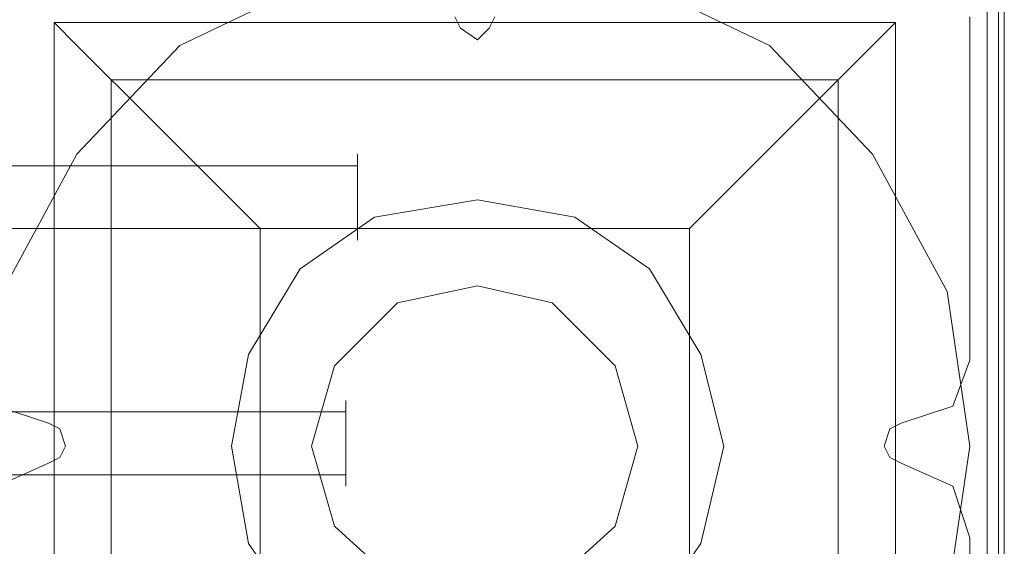
# Model space of a CAD drawing. Units: millimetres. Extents: x -4399 to 5965, y -3367 to 5543.
# Drawn here: x 3557 to 3646, y 2689 to 2737 of the extents above; entities that cross this region are included whole.
import ezdxf

# ---------------------------------------------------------------- set-up
doc = ezdxf.new("R2010")
doc.units = ezdxf.units.MM

# ---------------------------------------------------------------- blocks, each defined once
blk = doc.blocks.new('WMF0')
at = {"color": 25, "lineweight": 0}
for points in [[(1445.05, -575.578), (1445.989, -573.844), (1447.289, -572.471), (1449.095, -571.604), (1451.046, -571.243), (1452.924, -571.604), (1454.73, -572.471), (1456.031, -573.844), (1456.97, -575.578), (1457.259, -577.529), (1456.97, -579.479), (1456.031, -581.213), (1454.73, -582.586), (1452.924, -583.525), (1451.046, -583.814), (1449.095, -583.525), (1447.289, -582.586), (1445.989, -581.213), (1445.05, -579.479), (1444.761, -577.529)], [(1445.05, -575.578), (1445.989, -573.844), (1447.289, -572.471), (1449.095, -571.604), (1451.046, -571.243), (1452.924, -571.604), (1454.73, -572.471), (1456.031, -573.844), (1456.97, -575.578), (1457.259, -577.529), (1456.97, -579.479), (1456.031, -581.213), (1454.73, -582.586), (1452.924, -583.525), (1451.046, -583.814), (1449.095, -583.525), (1447.289, -582.586), (1445.989, -581.213), (1445.05, -579.479), (1444.761, -577.529)], [(1457.476, -571.966), (1457.476, -583.091)], [(1457.62, -583.091), (1457.62, -571.966)], [(1457.692, -583.091), (1457.692, -571.966)], [(1457.692, -571.966), (1457.692, -583.091)], [(1445.7, -572.182), (1456.32, -572.182), (1456.32, -582.947)], [(1445.7, -572.182), (1456.32, -572.182)], [(1445.7, -572.182), (1445.7, -582.947)], [(1445.7, -572.182), (1445.989, -572.471), (1446.928, -573.411), (1448.301, -574.783)], [(1445.7, -572.182), (1445.7, -582.947)], [(1453.719, -574.783), (1455.092, -573.411), (1456.031, -572.471), (1456.32, -572.182)], [(1456.32, -572.182), (1456.32, -582.947)], [(1446.422, -572.905), (1455.597, -572.905)], [(1446.422, -572.905), (1446.422, -582.08)], [(1455.597, -572.905), (1455.597, -582.08)], [(1448.301, -574.783), (1453.719, -574.783)], [(1448.301, -574.783), (1448.301, -580.202)], [(1453.719, -574.783), (1453.719, -580.202)]]:
    blk.add_lwpolyline(points, dxfattribs=at)
at = {"color": 51, "lineweight": 0}
for points in [[(1451.263, -572.11), (1451.19, -572.255), (1451.046, -572.399), (1450.829, -572.255), (1450.757, -572.11)], [(1451.263, -572.11), (1451.19, -572.255), (1451.046, -572.399), (1450.829, -572.255), (1450.757, -572.11)], [(1457.259, -576.445), (1457.259, -572.11)], [(1457.259, -576.445), (1457.259, -572.11)], [(1453.863, -576.373), (1453.213, -575.289), (1452.274, -574.639), (1451.046, -574.422), (1449.746, -574.639), (1448.806, -575.289), (1448.156, -576.373), (1447.939, -577.529), (1448.156, -578.757), (1448.806, -579.696), (1449.746, -580.346), (1451.046, -580.707), (1452.274, -580.346), (1453.213, -579.696), (1453.863, -578.757), (1454.152, -577.529)], [(1453.863, -576.373), (1453.213, -575.289), (1452.274, -574.639), (1451.046, -574.422), (1449.746, -574.639), (1448.806, -575.289), (1448.156, -576.373), (1447.939, -577.529), (1448.156, -578.757), (1448.806, -579.696), (1449.746, -580.346), (1451.046, -580.707), (1452.274, -580.346), (1453.213, -579.696), (1453.863, -578.757), (1454.152, -577.529)], [(1453.863, -576.373), (1453.213, -575.289), (1452.274, -574.639), (1451.046, -574.422), (1449.746, -574.639), (1448.806, -575.289), (1448.156, -576.373), (1447.939, -577.529), (1448.156, -578.757), (1448.806, -579.696), (1449.746, -580.346), (1451.046, -580.707), (1452.274, -580.346), (1453.213, -579.696), (1453.863, -578.757), (1454.152, -577.529)], [(1453.863, -576.373), (1453.213, -575.289), (1452.274, -574.639), (1451.046, -574.422), (1449.746, -574.639), (1448.806, -575.289), (1448.156, -576.373), (1447.939, -577.529), (1448.156, -578.757), (1448.806, -579.696), (1449.746, -580.346), (1451.046, -580.707), (1452.274, -580.346), (1453.213, -579.696), (1453.863, -578.757), (1454.152, -577.529)], [(1453.863, -576.373), (1453.213, -575.289), (1452.274, -574.639), (1451.046, -574.422), (1449.746, -574.639), (1448.806, -575.289), (1448.156, -576.373), (1447.939, -577.529), (1448.156, -578.757), (1448.806, -579.696), (1449.746, -580.346), (1451.046, -580.707), (1452.274, -580.346), (1453.213, -579.696), (1453.863, -578.757), (1454.152, -577.529)], [(1453.863, -576.373), (1453.213, -575.289), (1452.274, -574.639), (1451.046, -574.422), (1449.746, -574.639), (1448.806, -575.289), (1448.156, -576.373), (1447.939, -577.529), (1448.156, -578.757), (1448.806, -579.696), (1449.746, -580.346)], [(1444.761, -576.445), (1444.977, -577.023), (1445.628, -577.24)], [(1444.761, -576.445), (1444.977, -577.023), (1445.628, -577.24)], [(1454.152, -577.529), (1453.863, -576.373)], [(1454.152, -577.529), (1453.863, -576.373)], [(1454.152, -577.529), (1453.863, -576.373)], [(1454.152, -577.529), (1453.863, -576.373)], [(1454.152, -577.529), (1453.863, -576.373)], [(1454.152, -577.529), (1453.863, -576.373)], [(1456.392, -577.24), (1457.042, -577.023), (1457.259, -576.445)], [(1456.392, -577.24), (1457.042, -577.023), (1457.259, -576.445)], [(1445.628, -577.24), (1445.772, -577.312), (1445.844, -577.529), (1445.772, -577.673), (1445.628, -577.745)], [(1445.628, -577.24), (1445.772, -577.312), (1445.844, -577.529), (1445.772, -577.673), (1445.628, -577.745)], [(1456.392, -577.745), (1456.248, -577.673), (1456.175, -577.529), (1456.248, -577.312), (1456.392, -577.24)], [(1456.392, -577.745), (1456.248, -577.673), (1456.175, -577.529), (1456.248, -577.312), (1456.392, -577.24)], [(1449.746, -580.346), (1451.046, -580.707), (1452.274, -580.346), (1453.213, -579.696), (1453.863, -578.757), (1454.152, -577.529)], [(1445.628, -577.745), (1444.977, -578.034), (1444.761, -578.684)], [(1445.628, -577.745), (1444.977, -578.034), (1444.761, -578.684)], [(1457.259, -578.684), (1457.042, -578.034), (1456.392, -577.745)], [(1457.259, -578.684), (1457.042, -578.034), (1456.392, -577.745)], [(1457.259, -582.947), (1457.259, -578.684)], [(1457.259, -582.947), (1457.259, -578.684)]]:
    blk.add_lwpolyline(points, dxfattribs=at)
at = {"color": 30, "lineweight": 0}
for points in [[(1450.829, -572.255), (1450.757, -572.11)], [(1451.263, -572.11), (1451.19, -572.255), (1451.046, -572.399), (1450.829, -572.255), (1450.757, -572.11)], [(1451.263, -572.11), (1451.19, -572.255), (1451.046, -572.399), (1450.829, -572.255)], [(1457.259, -576.445), (1457.259, -572.11)], [(1457.259, -576.445), (1457.259, -572.11)], [(1444.761, -576.445), (1444.977, -577.023), (1445.628, -577.24)], [(1444.761, -576.445), (1444.977, -577.023), (1445.628, -577.24)], [(1456.392, -577.24), (1457.042, -577.023), (1457.259, -576.445)], [(1456.392, -577.24), (1457.042, -577.023), (1457.259, -576.445)], [(1445.628, -577.24), (1445.772, -577.312), (1445.844, -577.529), (1445.772, -577.673), (1445.628, -577.745)], [(1445.628, -577.24), (1445.772, -577.312), (1445.844, -577.529), (1445.772, -577.673), (1445.628, -577.745)], [(1456.392, -577.745), (1456.248, -577.673), (1456.175, -577.529), (1456.248, -577.312), (1456.392, -577.24)], [(1456.392, -577.745), (1456.248, -577.673), (1456.175, -577.529), (1456.248, -577.312), (1456.392, -577.24)], [(1445.628, -577.745), (1444.977, -578.034), (1444.761, -578.684)], [(1445.628, -577.745), (1444.977, -578.034), (1444.761, -578.684)], [(1457.259, -578.684), (1457.042, -578.034), (1456.392, -577.745)], [(1457.259, -578.684), (1457.042, -578.034), (1456.392, -577.745)], [(1457.259, -582.947), (1457.259, -578.684)], [(1457.259, -582.947), (1457.259, -578.684)]]:
    blk.add_lwpolyline(points, dxfattribs=at)
at = {"color": 250, "lineweight": 0}
for points in [[(1449.529, -574.783), (1449.529, -574.422), (1449.529, -573.989), (1449.529, -573.844), (1449.529, -573.989), (1449.529, -574.422), (1449.529, -574.783), (1449.529, -574.928)], [(1449.529, -574.783), (1449.529, -574.422), (1449.529, -573.989), (1449.529, -573.844), (1449.529, -573.989), (1449.529, -574.422), (1449.529, -574.783), (1449.529, -574.928)], [(1439.776, -573.989), (1449.529, -573.989)], [(1439.776, -573.989), (1449.529, -573.989)], [(1439.776, -574.783), (1449.529, -574.783)], [(1439.776, -574.783), (1449.529, -574.783)], [(1449.529, -574.928), (1449.529, -574.783)], [(1449.529, -574.928), (1449.529, -574.783)], [(1449.384, -577.095), (1449.384, -577.529), (1449.384, -577.89), (1449.384, -578.034), (1449.384, -577.89), (1449.384, -577.529), (1449.384, -577.095), (1449.384, -576.951)], [(1449.384, -576.951), (1449.384, -577.095)], [(1449.384, -577.095), (1449.384, -577.529), (1449.384, -577.89), (1449.384, -578.034), (1449.384, -577.89), (1449.384, -577.529), (1449.384, -577.095), (1449.384, -576.951)], [(1449.384, -576.951), (1449.384, -577.095)], [(1439.631, -577.095), (1449.384, -577.095)], [(1439.631, -577.095), (1449.384, -577.095)], [(1439.631, -577.89), (1449.384, -577.89)], [(1439.631, -577.89), (1449.384, -577.89)]]:
    blk.add_lwpolyline(points, dxfattribs=at)
at = {"color": 254, "lineweight": 0}
for points in [[(1449.24, -576.517), (1450.034, -575.722), (1451.046, -575.506), (1451.985, -575.722), (1452.78, -576.517), (1453.069, -577.529), (1452.78, -578.54), (1451.985, -579.262), (1451.046, -579.551), (1450.034, -579.262), (1449.24, -578.54), (1448.951, -577.529)], [(1452.78, -576.517), (1451.985, -575.722), (1451.046, -575.506), (1450.034, -575.722), (1449.24, -576.517), (1448.951, -577.529), (1449.24, -578.54), (1450.034, -579.262), (1451.046, -579.551), (1451.985, -579.262), (1452.78, -578.54), (1453.069, -577.529)], [(1448.951, -577.529), (1449.24, -576.517)], [(1453.069, -577.529), (1452.78, -576.517)]]:
    blk.add_lwpolyline(points, dxfattribs=at)

msp = doc.modelspace()

# ---------------------------------------------------------------- block references
at = {"xscale": 7.175357300000542, "yscale": 7.175357300000087, "zscale": 7.175357300000001}
msp.add_blockref('WMF0', (-6813.659, 6841.905), dxfattribs=at)

doc.saveas('drawing.dxf')
